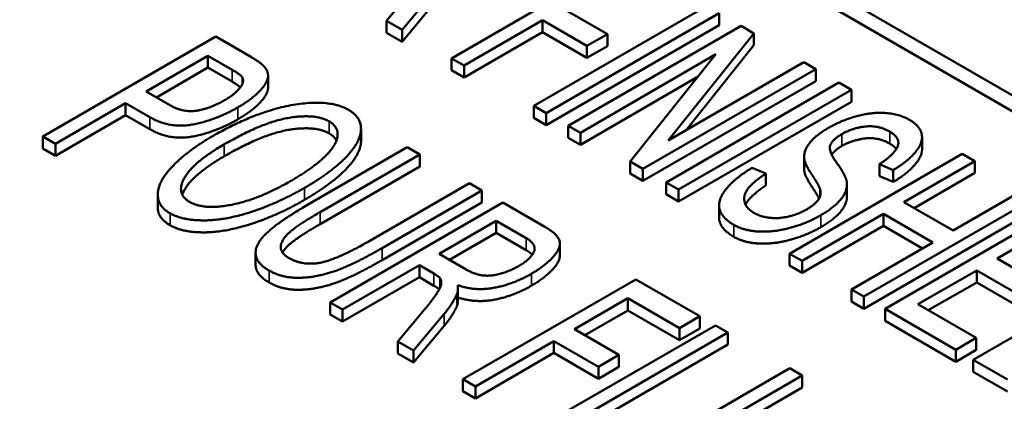
# Paper-space layout 'Layout1' of a CAD drawing. Units: inches. Extents: x 0 to 16.4, y 0 to 10.4.
# Drawn here: x 10.3 to 10.4, y 1.5 to 1.5 of the extents above; entities that cross this region are included whole.
import ezdxf

# ---------------------------------------------------------------- set-up
doc = ezdxf.new("R2010")
doc.units = ezdxf.units.IN
doc.header["$MEASUREMENT"] = 0
doc.layers.add('Viewport6ForCustomObjects_0', color=7, linetype='Continuous')
doc.layers.add('Visible (ANSI)', color=7, linetype='Continuous', lineweight=50)
doc.layers.add('Visible Narrow (ANSI)', color=7, linetype='Continuous', lineweight=35)

# ---------------------------------------------------------------- blocks, each defined once
blk = doc.blocks.new('CustomObjectsInViewport6_0')
at = {"layer": 'Visible (ANSI)'}
for p, q in [((-10012.9063, -10005.5728), (-10009.102, -10007.7692)), ((-10012.9063, -10005.5891), (-10009.102, -10007.7855)), ((-10012.1807, -10006.081), (-10012.3575, -10006.1831)), ((-10012.4001, -10006.116), (-10012.4241, -10006.1446)), ((-10012.408, -10006.1539), (-10012.3768, -10006.1164)), ((-10012.3768, -10006.1287), (-10012.408, -10006.1662)), ((-10012.0965, -10006.1296), (-10012.2733, -10006.2317)), ((-10012.2605, -10006.2391), (-10012.0837, -10006.137)), ((-10012.198, -10006.1583), (-10012.2435, -10006.132)), ((-10012.0837, -10006.1493), (-10012.0837, -10006.137)), ((-10012.4241, -10006.1569), (-10012.4241, -10006.1446)), ((-10012.4241, -10006.1446), (-10012.408, -10006.1539)), ((-10012.3447, -10006.1905), (-10012.2644, -10006.1441)), ((-10012.2644, -10006.1564), (-10012.2644, -10006.1441)), ((-10012.2644, -10006.1441), (-10012.2189, -10006.1704)), ((-10012.0837, -10006.1493), (-10012.2605, -10006.2513)), ((-10012.408, -10006.1662), (-10012.4241, -10006.1569)), ((-10012.408, -10006.1662), (-10012.408, -10006.1539)), ((-10012.2644, -10006.1564), (-10012.3447, -10006.2027)), ((-10012.2189, -10006.1826), (-10012.2644, -10006.1564)), ((-10012.0612, -10006.15), (-10012.238, -10006.2521)), ((-10012.2189, -10006.1704), (-10012.198, -10006.1583)), ((-10012.198, -10006.1706), (-10012.198, -10006.1583)), ((-10012.1359, -10006.2672), (-10012.0482, -10006.1576)), ((-10012.0482, -10006.1576), (-10012.0612, -10006.15)), ((-10012.0482, -10006.1698), (-10012.0482, -10006.1576)), ((-10012.5987, -10006.1609), (-10012.7755, -10006.263)), ((-10012.5622, -10006.182), (-10012.5987, -10006.1609)), ((-10012.0482, -10006.1698), (-10012.1177, -10006.2567)), ((-10012.2257, -10006.2592), (-10012.087, -10006.179)), ((-10012.2189, -10006.1826), (-10012.2189, -10006.1704)), ((-10012.198, -10006.1706), (-10012.2189, -10006.1826)), ((-10012.087, -10006.179), (-10012.1747, -10006.2886)), ((-10012.67, -10006.2169), (-10012.6068, -10006.1804)), ((-10012.6068, -10006.1804), (-10012.582, -10006.1947)), ((-10012.6068, -10006.1926), (-10012.6068, -10006.1804)), ((-10012.3575, -10006.1953), (-10012.3575, -10006.1831)), ((-10012.3575, -10006.1831), (-10012.3447, -10006.1905)), ((-10011.9971, -10006.187), (-10012.1359, -10006.2672)), ((-10011.9848, -10006.1941), (-10011.9971, -10006.187)), ((-10012.6068, -10006.1926), (-10012.6594, -10006.223)), ((-10012.582, -10006.2069), (-10012.6068, -10006.1926)), ((-10012.3447, -10006.2027), (-10012.3575, -10006.1953)), ((-10012.3447, -10006.2027), (-10012.3447, -10006.1905)), ((-10012.1616, -10006.2962), (-10011.9848, -10006.1941)), ((-10011.9848, -10006.2064), (-10011.9848, -10006.1941)), ((-10012.5452, -10006.2129), (-10012.5452, -10006.2007)), ((-10012.1052, -10006.2018), (-10012.2257, -10006.2714)), ((-10011.9848, -10006.2064), (-10012.1616, -10006.3084)), ((-10011.9611, -10006.2078), (-10012.1379, -10006.3099)), ((-10011.9483, -10006.2152), (-10011.9611, -10006.2078)), ((-10012.6449, -10006.2313), (-10012.67, -10006.2169)), ((-10012.1251, -10006.3173), (-10011.9483, -10006.2152)), ((-10011.9483, -10006.2275), (-10011.9483, -10006.2152)), ((-10012.7627, -10006.2704), (-10012.6909, -10006.2289)), ((-10012.6909, -10006.2412), (-10012.6909, -10006.2289)), ((-10012.6909, -10006.2289), (-10012.666, -10006.2433)), ((-10011.9483, -10006.2275), (-10012.1251, -10006.3295)), ((-10012.2733, -10006.2439), (-10012.2733, -10006.2317)), ((-10012.2733, -10006.2317), (-10012.2605, -10006.2391)), ((-10012.2605, -10006.2513), (-10012.2605, -10006.2391)), ((-10012.6909, -10006.2412), (-10012.7627, -10006.2826)), ((-10012.666, -10006.2555), (-10012.6909, -10006.2412)), ((-10012.2605, -10006.2513), (-10012.2733, -10006.2439)), ((-10012.45, -10006.2673), (-10012.45, -10006.255)), ((-10012.238, -10006.2643), (-10012.238, -10006.2521)), ((-10012.238, -10006.2521), (-10012.2257, -10006.2592)), ((-10012.2257, -10006.2714), (-10012.2257, -10006.2592)), ((-10012.7755, -10006.2752), (-10012.7755, -10006.263)), ((-10012.7755, -10006.263), (-10012.7627, -10006.2704)), ((-10012.7627, -10006.2826), (-10012.7627, -10006.2704)), ((-10012.2257, -10006.2714), (-10012.238, -10006.2643)), ((-10011.8761, -10006.2759), (-10011.8761, -10006.2637)), ((-10012.7627, -10006.2826), (-10012.7755, -10006.2752)), ((-10012.4028, -10006.274), (-10012.5049, -10006.333)), ((-10012.39, -10006.2814), (-10012.4028, -10006.274)), ((-10011.8349, -10006.2807), (-10012.0116, -10006.3828)), ((-10011.8221, -10006.2881), (-10011.8349, -10006.2807)), ((-10012.492, -10006.3403), (-10012.39, -10006.2814)), ((-10012.39, -10006.2937), (-10012.39, -10006.2814)), ((-10012.1747, -10006.3009), (-10012.1747, -10006.2886)), ((-10012.1747, -10006.2886), (-10012.1616, -10006.2962)), ((-10011.9967, -10006.296), (-10011.9967, -10006.2837)), ((-10011.8947, -10006.33), (-10011.8221, -10006.2881)), ((-10011.8221, -10006.3003), (-10011.8221, -10006.2881)), ((-10012.39, -10006.2937), (-10012.492, -10006.3526)), ((-10012.1616, -10006.3084), (-10012.1747, -10006.3009)), ((-10012.1616, -10006.3084), (-10012.1616, -10006.2962)), ((-10012.0359, -10006.3009), (-10012.0499, -10006.295)), ((-10012.0359, -10006.3132), (-10012.0359, -10006.3009)), ((-10011.9196, -10006.3035), (-10011.9196, -10006.2912)), ((-10011.9196, -10006.2912), (-10011.9056, -10006.2973)), ((-10011.9056, -10006.3095), (-10011.9056, -10006.2973)), ((-10011.8221, -10006.3003), (-10011.8841, -10006.3361)), ((-10012.3392, -10006.3107), (-10012.4412, -10006.3696)), ((-10012.3264, -10006.3181), (-10012.3392, -10006.3107)), ((-10012.1379, -10006.3221), (-10012.1379, -10006.3099)), ((-10012.1379, -10006.3099), (-10012.1251, -10006.3173)), ((-10011.9056, -10006.3095), (-10011.9196, -10006.3035)), ((-10012.4286, -10006.3771), (-10012.3264, -10006.3181)), ((-10012.3264, -10006.3304), (-10012.3264, -10006.3181)), ((-10012.1251, -10006.3295), (-10012.1251, -10006.3173)), ((-10011.9805, -10006.3244), (-10011.9805, -10006.3166)), ((-10011.9529, -10006.3242), (-10011.9529, -10006.312)), ((-10011.7715, -10006.3173), (-10011.8442, -10006.3592)), ((-10012.6581, -10006.3348), (-10012.6581, -10006.3226)), ((-10012.305, -10006.3305), (-10012.4818, -10006.4326)), ((-10012.3264, -10006.3304), (-10012.4286, -10006.3894)), ((-10012.262, -10006.3553), (-10012.305, -10006.3305)), ((-10012.1251, -10006.3295), (-10012.1379, -10006.3221)), ((-10011.9355, -10006.4267), (-10011.7587, -10006.3247)), ((-10011.8442, -10006.3592), (-10011.8947, -10006.33)), ((-10012.0838, -10006.3456), (-10012.0838, -10006.3334)), ((-10011.7587, -10006.3369), (-10011.9355, -10006.439)), ((-10011.7372, -10006.3371), (-10011.914, -10006.4392)), ((-10012.3702, -10006.3829), (-10012.3117, -10006.3492)), ((-10012.3117, -10006.3492), (-10012.281, -10006.3669)), ((-10012.3117, -10006.3614), (-10012.3117, -10006.3492)), ((-10011.9988, -10006.3902), (-10011.9156, -10006.3421)), ((-10011.9156, -10006.3543), (-10011.9156, -10006.3421)), ((-10011.9156, -10006.3421), (-10011.865, -10006.3713)), ((-10011.9156, -10006.3543), (-10011.9988, -10006.4024)), ((-10011.8757, -10006.3774), (-10011.9156, -10006.3543)), ((-10011.7993, -10006.3877), (-10011.7453, -10006.3566)), ((-10012.3117, -10006.3614), (-10012.3596, -10006.3891)), ((-10012.281, -10006.3792), (-10012.3117, -10006.3614)), ((-10011.865, -10006.3713), (-10011.9483, -10006.4193)), ((-10012.2466, -10006.3845), (-10012.2466, -10006.3722)), ((-10012.5579, -10006.3942), (-10012.5579, -10006.3819)), ((-10012.3426, -10006.3989), (-10012.3702, -10006.3829)), ((-10012.0116, -10006.395), (-10012.0116, -10006.3828)), ((-10012.0116, -10006.3828), (-10011.9988, -10006.3902)), ((-10011.9988, -10006.4024), (-10011.9988, -10006.3902)), ((-10011.647, -10006.3891), (-10011.8238, -10006.4912)), ((-10011.7457, -10006.4187), (-10011.7993, -10006.3877)), ((-10012.469, -10006.44), (-10012.3904, -10006.3946)), ((-10012.3904, -10006.4069), (-10012.3904, -10006.3946)), ((-10012.3904, -10006.3946), (-10012.3755, -10006.4032)), ((-10011.9988, -10006.4024), (-10012.0116, -10006.395)), ((-10011.8803, -10006.4345), (-10011.8202, -10006.3998)), ((-10011.8202, -10006.4121), (-10011.8202, -10006.3998)), ((-10011.8202, -10006.3998), (-10011.7666, -10006.4308)), ((-10012.3904, -10006.4069), (-10012.469, -10006.4522)), ((-10012.3755, -10006.4155), (-10012.3904, -10006.4069)), ((-10012.3691, -10006.4174), (-10012.3691, -10006.4078)), ((-10012.169, -10006.409), (-10012.3458, -10006.5111)), ((-10012.1036, -10006.4468), (-10012.169, -10006.409)), ((-10012.3509, -10006.4303), (-10012.3509, -10006.4181)), ((-10011.9483, -10006.4316), (-10011.9483, -10006.4193)), ((-10011.9483, -10006.4193), (-10011.9355, -10006.4267)), ((-10011.8202, -10006.4121), (-10011.8697, -10006.4406)), ((-10011.7666, -10006.443), (-10011.8202, -10006.4121)), ((-10012.2318, -10006.46), (-10012.1771, -10006.4284)), ((-10012.1771, -10006.4407), (-10012.1771, -10006.4284)), ((-10012.1771, -10006.4284), (-10012.1244, -10006.4589)), ((-10011.9355, -10006.439), (-10011.9483, -10006.4316)), ((-10011.9355, -10006.439), (-10011.9355, -10006.4267)), ((-10012.4818, -10006.4448), (-10012.4818, -10006.4326)), ((-10012.4818, -10006.4326), (-10012.469, -10006.44)), ((-10012.469, -10006.4522), (-10012.469, -10006.44)), ((-10012.1771, -10006.4407), (-10012.2212, -10006.4662)), ((-10012.1244, -10006.4711), (-10012.1771, -10006.4407)), ((-10011.914, -10006.4514), (-10011.914, -10006.4392)), ((-10011.914, -10006.4392), (-10011.8416, -10006.4809)), ((-10011.8207, -10006.4689), (-10011.8803, -10006.4345)), ((-10012.469, -10006.4522), (-10012.4818, -10006.4448)), ((-10012.3884, -10006.444), (-10012.4124, -10006.4726)), ((-10012.3963, -10006.4819), (-10012.3651, -10006.4444)), ((-10012.1244, -10006.4589), (-10012.1036, -10006.4468)), ((-10012.1036, -10006.4591), (-10012.1036, -10006.4468)), ((-10011.8416, -10006.4932), (-10011.914, -10006.4514)), ((-10012.3651, -10006.4566), (-10012.3963, -10006.4941)), ((-10012.0875, -10006.4561), (-10012.2643, -10006.5581)), ((-10012.1863, -10006.4863), (-10012.2318, -10006.46)), ((-10012.1244, -10006.4711), (-10012.1244, -10006.4589)), ((-10012.1036, -10006.4591), (-10012.1244, -10006.4711)), ((-10012.0747, -10006.4635), (-10012.0875, -10006.4561)), ((-10012.333, -10006.5184), (-10012.2527, -10006.4721)), ((-10012.2527, -10006.4843), (-10012.2527, -10006.4721)), ((-10012.2527, -10006.4721), (-10012.2072, -10006.4984)), ((-10012.2306, -10006.5535), (-10012.0747, -10006.4635)), ((-10012.0747, -10006.4757), (-10012.0747, -10006.4635)), ((-10011.8416, -10006.4809), (-10011.8207, -10006.4689)), ((-10011.8207, -10006.4811), (-10011.8207, -10006.4689)), ((-10012.4124, -10006.4849), (-10012.4124, -10006.4726)), ((-10012.4124, -10006.4726), (-10012.3963, -10006.4819)), ((-10012.3963, -10006.4941), (-10012.3963, -10006.4819)), ((-10012.0747, -10006.4757), (-10012.22, -10006.5596)), ((-10011.8416, -10006.4932), (-10011.8416, -10006.4809)), ((-10011.8207, -10006.4811), (-10011.8416, -10006.4932)), ((-10012.3963, -10006.4941), (-10012.4124, -10006.4849)), ((-10012.2527, -10006.4843), (-10012.333, -10006.5307)), ((-10012.2072, -10006.5106), (-10012.2527, -10006.4843)), ((-10012.2072, -10006.4984), (-10012.1863, -10006.4863)), ((-10012.1863, -10006.4986), (-10012.1863, -10006.4863)), ((-10011.8238, -10006.5035), (-10011.8238, -10006.4912)), ((-10011.8238, -10006.4912), (-10011.7888, -10006.5114)), ((-10012.2072, -10006.5106), (-10012.2072, -10006.4984)), ((-10012.1863, -10006.4986), (-10012.2072, -10006.5106)), ((-10012.0115, -10006.4999), (-10012.1137, -10006.5589)), ((-10011.9987, -10006.5073), (-10012.0115, -10006.4999)), ((-10012.3458, -10006.5233), (-10012.3458, -10006.5111)), ((-10012.3458, -10006.5111), (-10012.333, -10006.5184)), ((-10012.1007, -10006.5662), (-10011.9987, -10006.5073)), ((-10011.9987, -10006.5196), (-10011.9987, -10006.5073)), ((-10011.7888, -10006.5237), (-10011.8238, -10006.5035)), ((-10012.333, -10006.5307), (-10012.333, -10006.5184)), ((-10011.9987, -10006.5196), (-10012.1007, -10006.5785)), ((-10012.333, -10006.5307), (-10012.3458, -10006.5233))]:
    blk.add_line(p, q, dxfattribs=at)
for points in [[(-10012.5491, -10006.1916), (-10012.5525, -10006.1876), (-10012.5622, -10006.182)], [(-10012.582, -10006.1947), (-10012.5733, -10006.1997), (-10012.5716, -10006.2025)], [(-10012.576, -10006.2332), (-10012.5628, -10006.2256), (-10012.5467, -10006.2095), (-10012.5442, -10006.1969), (-10012.5491, -10006.1916)], [(-10012.5716, -10006.2025), (-10012.5691, -10006.2068), (-10012.5788, -10006.2196), (-10012.5898, -10006.226)], [(-10012.5735, -10006.2127), (-10012.5762, -10006.2103), (-10012.582, -10006.2069)], [(-10012.5898, -10006.226), (-10012.6052, -10006.2348), (-10012.6325, -10006.2385), (-10012.6449, -10006.2313)], [(-10012.4626, -10006.2359), (-10012.4831, -10006.2241), (-10012.5588, -10006.2378), (-10012.6029, -10006.2632)], [(-10012.666, -10006.2433), (-10012.6455, -10006.2551), (-10012.5985, -10006.2462), (-10012.576, -10006.2332)], [(-10012.508, -10006.3156), (-10012.4815, -10006.3003), (-10012.4511, -10006.2697), (-10012.4492, -10006.2437), (-10012.4626, -10006.2359)], [(-10011.8892, -10006.2458), (-10011.899, -10006.2401), (-10011.927, -10006.2379), (-10011.9586, -10006.2465), (-10011.972, -10006.2543)], [(-10012.576, -10006.2454), (-10012.5985, -10006.2584), (-10012.6455, -10006.2674), (-10012.666, -10006.2555)], [(-10012.59, -10006.271), (-10012.5501, -10006.248), (-10012.4963, -10006.2396), (-10012.4827, -10006.2475)], [(-10012.4827, -10006.2475), (-10012.473, -10006.2531), (-10012.4753, -10006.2722), (-10012.4994, -10006.2954), (-10012.521, -10006.3079)], [(-10011.9056, -10006.2973), (-10011.8904, -10006.2882), (-10011.8746, -10006.2688), (-10011.8784, -10006.252), (-10011.8892, -10006.2458)], [(-10012.4827, -10006.2598), (-10012.4963, -10006.2519), (-10012.5501, -10006.2602), (-10012.59, -10006.2832)], [(-10012.4753, -10006.2672), (-10012.4773, -10006.2629), (-10012.4827, -10006.2598)], [(-10011.972, -10006.2543), (-10011.9842, -10006.2613), (-10011.997, -10006.2766), (-10011.9967, -10006.2844)], [(-10011.97, -10006.2718), (-10011.9676, -10006.266), (-10011.958, -10006.2605)], [(-10011.958, -10006.2605), (-10011.9471, -10006.2542), (-10011.9208, -10006.2513), (-10011.9092, -10006.258)], [(-10011.9092, -10006.258), (-10011.8981, -10006.2644), (-10011.9037, -10006.2809), (-10011.9196, -10006.2912)], [(-10012.6029, -10006.2632), (-10012.6262, -10006.2767), (-10012.6567, -10006.3072), (-10012.6592, -10006.3335), (-10012.6455, -10006.3415)], [(-10011.9092, -10006.2702), (-10011.9208, -10006.2635), (-10011.9471, -10006.2664), (-10011.958, -10006.2727)], [(-10011.9024, -10006.2759), (-10011.9046, -10006.2729), (-10011.9092, -10006.2702)], [(-10012.6255, -10006.3298), (-10012.6398, -10006.3216), (-10012.6219, -10006.2894), (-10012.59, -10006.271)], [(-10011.9532, -10006.309), (-10011.9541, -10006.3029), (-10011.9724, -10006.2774), (-10011.97, -10006.2718)], [(-10011.958, -10006.2727), (-10011.9654, -10006.277), (-10011.9686, -10006.2814)], [(-10011.9967, -10006.2844), (-10011.9966, -10006.2905), (-10011.9816, -10006.3127), (-10011.9805, -10006.3166)], [(-10012.0499, -10006.295), (-10012.0674, -10006.3054), (-10012.0853, -10006.3275), (-10012.0816, -10006.3458), (-10012.0685, -10006.3534)], [(-10012.0482, -10006.341), (-10012.0564, -10006.3362), (-10012.0591, -10006.3226), (-10012.0484, -10006.3091), (-10012.0359, -10006.3009)], [(-10011.9967, -10006.2966), (-10011.9967, -10006.2963), (-10011.9967, -10006.296)], [(-10012.521, -10006.3079), (-10012.5552, -10006.3276), (-10012.611, -10006.3382), (-10012.6255, -10006.3298)], [(-10011.9797, -10006.3435), (-10011.9656, -10006.3353), (-10011.9518, -10006.318), (-10011.9532, -10006.309)], [(-10012.6455, -10006.3415), (-10012.6329, -10006.3487), (-10012.5892, -10006.3488), (-10012.5349, -10006.3311), (-10012.508, -10006.3156)], [(-10011.9805, -10006.3166), (-10011.9786, -10006.3225), (-10011.9858, -10006.3327), (-10011.9941, -10006.3375)], [(-10012.508, -10006.3279), (-10012.5349, -10006.3434), (-10012.5892, -10006.361), (-10012.6329, -10006.361), (-10012.6455, -10006.3537)], [(-10012.6455, -10006.3537), (-10012.6581, -10006.3465), (-10012.6581, -10006.3348)], [(-10012.5049, -10006.333), (-10012.533, -10006.3492), (-10012.558, -10006.3722), (-10012.5578, -10006.3921), (-10012.5442, -10006.4)], [(-10012.5241, -10006.3871), (-10012.5324, -10006.3823), (-10012.532, -10006.3689), (-10012.5149, -10006.3535), (-10012.492, -10006.3403)], [(-10011.9941, -10006.3375), (-10012.0023, -10006.3422), (-10012.0218, -10006.3471), (-10012.0409, -10006.3452), (-10012.0482, -10006.341)], [(-10012.0685, -10006.3534), (-10012.0581, -10006.3594), (-10012.0277, -10006.3609), (-10011.9939, -10006.3517), (-10011.9797, -10006.3435)], [(-10012.2756, -10006.4032), (-10012.2611, -10006.3948), (-10012.245, -10006.3762), (-10012.2489, -10006.3629), (-10012.262, -10006.3553)], [(-10011.9797, -10006.3557), (-10011.9939, -10006.3639), (-10012.0277, -10006.3732), (-10012.0581, -10006.3716), (-10012.0685, -10006.3656)], [(-10012.4412, -10006.3696), (-10012.4744, -10006.3888), (-10012.5099, -10006.3953), (-10012.5241, -10006.3871)], [(-10012.281, -10006.3669), (-10012.2701, -10006.3732), (-10012.2763, -10006.3883), (-10012.2888, -10006.3955)], [(-10012.5442, -10006.4), (-10012.5301, -10006.4081), (-10012.4931, -10006.4067), (-10012.4552, -10006.3925), (-10012.4286, -10006.3771)], [(-10012.2749, -10006.3839), (-10012.277, -10006.3815), (-10012.281, -10006.3792)], [(-10012.4286, -10006.3894), (-10012.4552, -10006.4048), (-10012.4931, -10006.419), (-10012.5301, -10006.4203), (-10012.5442, -10006.4122)], [(-10012.2888, -10006.3955), (-10012.2973, -10006.4004), (-10012.3171, -10006.406), (-10012.3337, -10006.404), (-10012.3426, -10006.3989)], [(-10012.3691, -10006.4078), (-10012.3675, -10006.4103), (-10012.3686, -10006.4176), (-10012.3782, -10006.4316), (-10012.3884, -10006.444)], [(-10012.3755, -10006.4032), (-10012.3705, -10006.4061), (-10012.3691, -10006.4078)], [(-10012.3511, -10006.4151), (-10012.3336, -10006.4212), (-10012.2945, -10006.4141), (-10012.2756, -10006.4032)], [(-10012.37, -10006.4192), (-10012.3717, -10006.4177), (-10012.3755, -10006.4155)], [(-10012.3522, -10006.4246), (-10012.3504, -10006.4207), (-10012.3511, -10006.4151)], [(-10012.3651, -10006.4444), (-10012.3559, -10006.4333), (-10012.3522, -10006.4246)], [(-10012.3509, -10006.4303), (-10012.3509, -10006.434), (-10012.3522, -10006.4369)], [(-10012.3522, -10006.4369), (-10012.3559, -10006.4456), (-10012.3651, -10006.4566)]]:
    blk.add_open_spline(points, degree=2, dxfattribs=at)
for points, knots in [([(-10012.5452, -10006.2129), (-10012.5452, -10006.2142), (-10012.5467, -10006.2217), (-10012.5628, -10006.2378), (-10012.576, -10006.2454)], [0.795699, 0.795699, 0.795699, 1, 2, 3, 3, 3]), ([(-10012.45, -10006.2673), (-10012.45, -10006.2681), (-10012.4511, -10006.2819), (-10012.4815, -10006.3126), (-10012.508, -10006.3279)], [0.934579, 0.934579, 0.934579, 1, 2, 3, 3, 3]), ([(-10011.8761, -10006.2759), (-10011.8761, -10006.2829), (-10011.8904, -10006.3004), (-10011.9056, -10006.3095)], [1.193103, 1.193103, 1.193103, 2, 3, 3, 3]), ([(-10012.59, -10006.2832), (-10012.6219, -10006.3017), (-10012.6322, -10006.3202), (-10012.633, -10006.3224)], [0, 0, 0, 1, 1.150881, 1.150881, 1.150881]), ([(-10011.9815, -10006.3264), (-10011.9835, -10006.3221), (-10011.9966, -10006.3028), (-10011.9967, -10006.2966)], [0.251034, 0.251034, 0.251034, 1, 2, 2, 2]), ([(-10012.0359, -10006.3132), (-10012.0484, -10006.3213), (-10012.0556, -10006.3304), (-10012.0566, -10006.3327)], [0, 0, 0, 1, 1.34299, 1.34299, 1.34299]), ([(-10011.9529, -10006.3242), (-10011.9529, -10006.3317), (-10011.9656, -10006.3476), (-10011.9797, -10006.3557)], [0.163934, 0.163934, 0.163934, 1, 2, 2, 2]), ([(-10012.0685, -10006.3656), (-10012.0816, -10006.3581), (-10012.0838, -10006.3473), (-10012.0838, -10006.3456)], [0, 0, 0, 1, 1.173913, 1.173913, 1.173913]), ([(-10012.492, -10006.3526), (-10012.5149, -10006.3658), (-10012.5282, -10006.3777), (-10012.5304, -10006.3817)], [0, 0, 0, 1, 1.556194, 1.556194, 1.556194]), ([(-10012.2466, -10006.3845), (-10012.2466, -10006.3902), (-10012.2611, -10006.407), (-10012.2756, -10006.4154)], [1.195946, 1.195946, 1.195946, 2, 3, 3, 3]), ([(-10012.5442, -10006.4122), (-10012.5578, -10006.4044), (-10012.5579, -10006.3943), (-10012.5579, -10006.3942)], [0, 0, 0, 1, 1.010638, 1.010638, 1.010638]), ([(-10012.2756, -10006.4154), (-10012.2945, -10006.4263), (-10012.3335, -10006.4334), (-10012.3509, -10006.4275)], [0, 0, 0, 1, 1.99466, 1.99466, 1.99466])]:
    blk.add_open_spline(points, degree=2, knots=knots, dxfattribs=at)
at = {"layer": 'Visible Narrow (ANSI)'}
for p, q in [((-10012.582, -10006.2069), (-10012.582, -10006.1947)), ((-10012.5716, -10006.2095), (-10012.5716, -10006.2025)), ((-10012.576, -10006.2454), (-10012.576, -10006.2332)), ((-10012.666, -10006.2555), (-10012.666, -10006.2433)), ((-10012.4827, -10006.2598), (-10012.4827, -10006.2475)), ((-10011.958, -10006.2727), (-10011.958, -10006.2605)), ((-10011.9092, -10006.2702), (-10011.9092, -10006.258)), ((-10012.59, -10006.2832), (-10012.59, -10006.271)), ((-10011.97, -10006.2777), (-10011.97, -10006.2718)), ((-10011.9967, -10006.2966), (-10011.9967, -10006.2844)), ((-10012.508, -10006.3279), (-10012.508, -10006.3156)), ((-10012.492, -10006.3526), (-10012.492, -10006.3403)), ((-10012.6455, -10006.3537), (-10012.6455, -10006.3415)), ((-10011.9797, -10006.3557), (-10011.9797, -10006.3435)), ((-10012.0685, -10006.3656), (-10012.0685, -10006.3534)), ((-10012.281, -10006.3792), (-10012.281, -10006.3669)), ((-10012.4286, -10006.3894), (-10012.4286, -10006.3771)), ((-10012.5442, -10006.4122), (-10012.5442, -10006.4)), ((-10012.3755, -10006.4155), (-10012.3755, -10006.4032)), ((-10012.2756, -10006.4154), (-10012.2756, -10006.4032)), ((-10012.3522, -10006.4369), (-10012.3522, -10006.4246)), ((-10012.3651, -10006.4566), (-10012.3651, -10006.4444))]:
    blk.add_line(p, q, dxfattribs=at)

psp = doc.layouts.get("Layout1")

# ---------------------------------------------------------------- block references
at = {"layer": 'Viewport6ForCustomObjects_0', "xscale": 0.1249999999999977, "yscale": 0.1249999999999977, "zscale": 0.1249999999999977}
psp.add_blockref('CustomObjectsInViewport6_0', (1261.87478, 1252.27943), dxfattribs=at)

doc.saveas('drawing.dxf')
